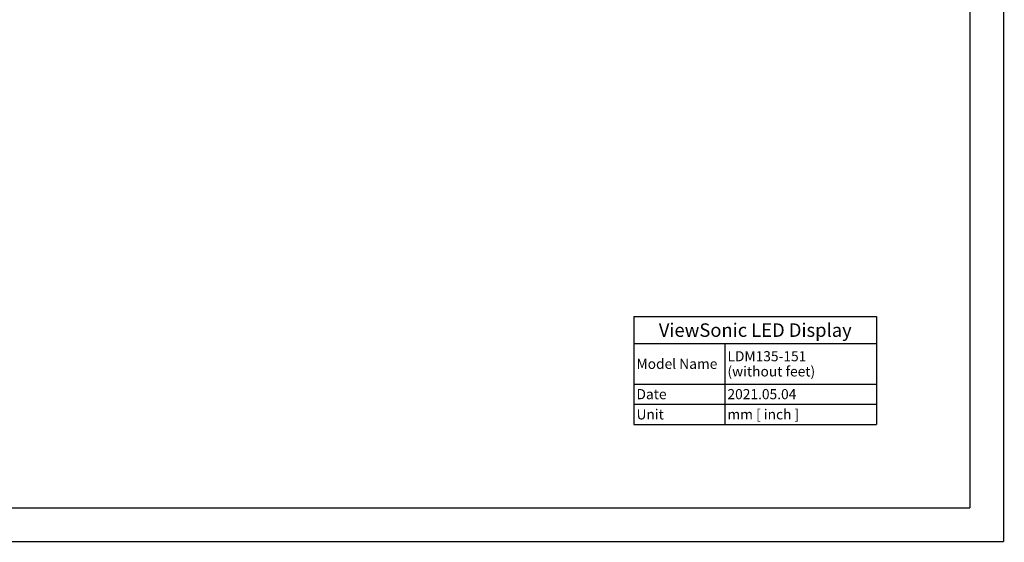
# Model space of a CAD drawing. Units: millimetres. Extents: x 0 to 594, y 0 to 420.
# Drawn here: x 302 to 594, y 0 to 155 of the extents above; entities that cross this region are included whole.
import ezdxf

# ---------------------------------------------------------------- set-up
doc = ezdxf.new("R2010")
doc.units = ezdxf.units.MM
doc.header["$LTSCALE"] = 32.67
doc.layers.get('0').update_dxf_attribs({"linetype": 'CONTINUOUS'})
doc.styles.add('TEXTSTYLE_2', font='cgomgit.ttf')

# ---------------------------------------------------------------- blocks, each defined once
blk = doc.blocks.new('*T26')
at = {"color": 2, "linetype": 'Continuous'}
for p, q in [((0, 0), (72, 0)), ((0, 0), (0, -32)), ((72, 0), (72, -32)), ((0, -8), (72, -8)), ((27, -8), (27, -32)), ((0, -20), (72, -20)), ((0, -26), (72, -26)), ((0, -32), (72, -32))]:
    blk.add_line(p, q, dxfattribs=at)
at = {"color": 5, "linetype": 'Continuous', "line_spacing_factor": 0.9, "style": 'TEXTSTYLE_2'}
for s, insert, char_height, width, attachment_point in [('ViewSonic LED Display', (36, -2), 4, 59.0938, 2), ('LDM135-151 \\P(without feet)', (27.75, -10.25), 3, 26.3086, 1), ('Model Name', (0.75, -12.5), 3, 24.7969, 1), ('Date', (0.75, -21.5), 3, 9.082, 1), ('2021.05.04', (27.75, -21.5), 3, 21.8438, 1), ('Unit', (0.75, -27.5), 3, 8.3438, 1), ('mm [ inch ]', (27.75, -27.5), 3, 21.6445, 1)]:
    blk.add_mtext(s, dxfattribs=dict(at, insert=insert, char_height=char_height, width=width, attachment_point=attachment_point))

msp = doc.modelspace()

# ---------------------------------------------------------------- linework, layer by layer
at = {"color": 3, "linetype": 'Continuous', "const_width": 0.4}
for points in [[(594, 0), (594, 420)], [(584, 10), (584, 410)], [(24, 10), (584, 10)], [(0, 0), (594, 0)]]:
    msp.add_lwpolyline(points, dxfattribs=at)

# ---------------------------------------------------------------- block references
msp.add_blockref('*T26', (484.27273, 66.75025))

doc.saveas('drawing.dxf')
